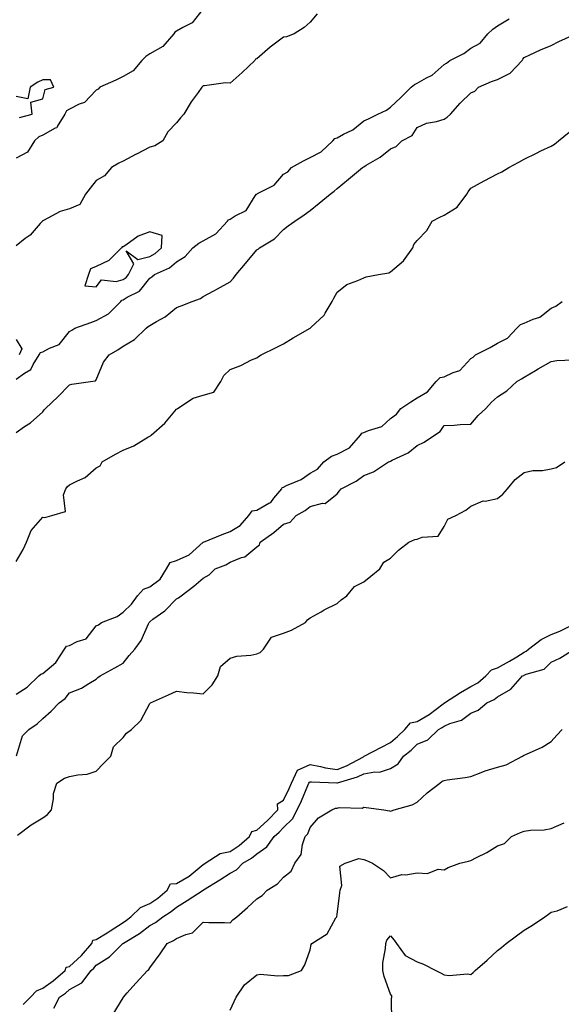
# Model space of a CAD drawing. Units: inches. Extents: x 944723 to 947363, y 7358618 to 7361258.
# Drawn here: x 946519 to 946722, y 7358979 to 7359347 of the extents above; entities that cross this region are included whole.
import ezdxf

# ---------------------------------------------------------------- set-up
doc = ezdxf.new("R2010")
doc.units = ezdxf.units.IN
doc.header["$MEASUREMENT"] = 0
doc.layers.add('Contour_94477358', color=7, linetype='Continuous', true_color=0x295f77)

msp = doc.modelspace()

# ---------------------------------------------------------------- linework, layer by layer
at = {"layer": 'Contour_94477358'}
for points in [[(946588.05, 7359351.25, 3338), (946583.93, 7359346.04, 3338), (946580.43, 7359344.3, 3338), (946578.05, 7359342.82, 3338), (946577.45, 7359342.52, 3338), (946577.03, 7359341.92, 3338), (946572.88, 7359337.09, 3338), (946568.05, 7359334.37, 3338), (946566.52, 7359333.45, 3338), (946565.05, 7359331.92, 3338), (946561.88, 7359328.09, 3338), (946558.05, 7359325.9, 3338), (946555.41, 7359324.55, 3338), (946549.34, 7359321.92, 3338), (946548.71, 7359321.26, 3338), (946548.05, 7359320.82, 3338), (946543.71, 7359316.25, 3338), (946541.71, 7359315.58, 3338), (946538.05, 7359313.72, 3338), (946536.91, 7359313.06, 3338), (946536.26, 7359311.92, 3338), (946533.43, 7359307.3, 3338), (946533.25, 7359306.72, 3338), (946532.74, 7359306.61, 3338), (946528.05, 7359304.04, 3338), (946526.59, 7359303.39, 3338), (946524.93, 7359301.92, 3338), (946522.29, 7359297.68, 3338), (946518.05, 7359295.45, 3338)], [(946630.61, 7359349.36, 3337), (946628.05, 7359346.18, 3337), (946625.76, 7359344.2, 3337), (946622.09, 7359341.92, 3337), (946619.19, 7359340.78, 3337), (946618.05, 7359340.59, 3337), (946613.05, 7359336.92, 3337), (946608.05, 7359332.53, 3337), (946607.6, 7359332.37, 3337), (946607.33, 7359331.92, 3337), (946602.54, 7359327.43, 3337), (946598.05, 7359323.43, 3337), (946596.4, 7359323.58, 3337), (946588.52, 7359322.39, 3337), (946588.05, 7359322.45, 3337), (946587.82, 7359322.15, 3337), (946587.49, 7359321.92, 3337), (946586.09, 7359319.96, 3337), (946583.5, 7359316.47, 3337), (946580.84, 7359311.92, 3337), (946579.54, 7359310.43, 3337), (946578.05, 7359308.58, 3337), (946574.77, 7359305.2, 3337), (946572.88, 7359301.92, 3337), (946569.97, 7359299.99, 3337), (946568.05, 7359299.52, 3337), (946563.06, 7359296.91, 3337), (946563, 7359296.87, 3337), (946558.05, 7359294.28, 3337), (946556.47, 7359293.5, 3337), (946553.79, 7359291.92, 3337), (946551.15, 7359288.83, 3337), (946548.05, 7359287.08, 3337), (946545.75, 7359284.22, 3337), (946543.97, 7359281.92, 3337), (946541.86, 7359278.11, 3337), (946538.05, 7359276.47, 3337), (946534.51, 7359275.47, 3337), (946528.26, 7359272.13, 3337), (946528.05, 7359272.04, 3337), (946527.98, 7359271.99, 3337), (946527.96, 7359271.92, 3337), (946527.11, 7359270.98, 3337), (946523.28, 7359266.68, 3337), (946521.47, 7359265.34, 3337), (946518.05, 7359262.68, 3337)], [(946518.05, 7359212.82, 3336), (946521.18, 7359215.06, 3336), (946523.56, 7359216.41, 3336), (946524.48, 7359218.35, 3336), (946526.76, 7359221.92, 3336), (946527.17, 7359222.8, 3336), (946528.05, 7359223.06, 3336), (946530.56, 7359224.42, 3336), (946534.22, 7359225.75, 3336), (946538.05, 7359230.65, 3336), (946538.87, 7359231.1, 3336), (946540.06, 7359231.92, 3336), (946546, 7359233.98, 3336), (946548.05, 7359234.72, 3336), (946552.68, 7359237.29, 3336), (946557.17, 7359241.92, 3336), (946557.58, 7359242.39, 3336), (946558.05, 7359242.53, 3336), (946559.63, 7359243.5, 3336), (946564.24, 7359245.72, 3336), (946568.05, 7359250.53, 3336), (946568.88, 7359251.09, 3336), (946569.83, 7359251.92, 3336), (946575.48, 7359254.49, 3336), (946578.05, 7359256.68, 3336), (946581.31, 7359258.66, 3336), (946584.19, 7359261.92, 3336), (946586.35, 7359263.62, 3336), (946588.05, 7359264.57, 3336), (946592.8, 7359267.17, 3336), (946597.14, 7359271.92, 3336), (946597.54, 7359272.42, 3336), (946598.05, 7359272.6, 3336), (946599.96, 7359273.84, 3336), (946604.09, 7359275.88, 3336), (946607.51, 7359281.38, 3336), (946607.91, 7359281.92, 3336), (946607.95, 7359282.02, 3336), (946608.05, 7359282.03, 3336), (946608.35, 7359282.22, 3336), (946614.6, 7359285.37, 3336), (946618.05, 7359289.42, 3336), (946619.61, 7359290.36, 3336), (946621.09, 7359291.92, 3336), (946625.55, 7359294.42, 3336), (946628.05, 7359295.64, 3336), (946632.16, 7359297.81, 3336), (946636.45, 7359301.92, 3336), (946637.22, 7359302.75, 3336), (946638.05, 7359303.02, 3336), (946640.5, 7359304.37, 3336), (946644, 7359305.97, 3336), (946648.05, 7359309.37, 3336), (946649.81, 7359310.16, 3336), (946653.25, 7359311.92, 3336), (946656.59, 7359313.39, 3336), (946658.05, 7359314.46, 3336), (946661.87, 7359318.1, 3336), (946665.71, 7359321.92, 3336), (946667.01, 7359322.96, 3336), (946668.05, 7359323.4, 3336), (946671.55, 7359325.42, 3336), (946673.57, 7359326.4, 3336), (946678.05, 7359330.38, 3336), (946679.03, 7359330.94, 3336), (946680.24, 7359331.92, 3336), (946685.4, 7359334.57, 3336), (946688.05, 7359336.58, 3336), (946691.59, 7359338.37, 3336), (946694.41, 7359341.92, 3336), (946696.33, 7359343.64, 3336), (946698.05, 7359344.84, 3336), (946702.44, 7359347.52, 3336)], [(946518.05, 7359192.94, 3335), (946521.27, 7359195.15, 3335), (946523.44, 7359196.53, 3335), (946528.05, 7359200.69, 3335), (946528.63, 7359201.35, 3335), (946529.05, 7359201.92, 3335), (946533.68, 7359206.28, 3335), (946538.05, 7359210.74, 3335), (946538.94, 7359211.03, 3335), (946545.94, 7359211.92, 3335), (946547.72, 7359212.25, 3335), (946548.05, 7359212.65, 3335), (946550.78, 7359219.18, 3335), (946552.83, 7359221.92, 3335), (946556.15, 7359223.82, 3335), (946558.05, 7359225.2, 3335), (946562.29, 7359227.68, 3335), (946566.65, 7359231.92, 3335), (946567.5, 7359232.46, 3335), (946568.05, 7359232.91, 3335), (946570.54, 7359234.41, 3335), (946573.79, 7359236.18, 3335), (946578.05, 7359239.57, 3335), (946579.79, 7359240.18, 3335), (946583.93, 7359241.92, 3335), (946586.97, 7359243, 3335), (946588.05, 7359243.73, 3335), (946592.01, 7359245.88, 3335), (946593.37, 7359246.6, 3335), (946598.05, 7359249.26, 3335), (946599.36, 7359250.61, 3335), (946600.34, 7359251.92, 3335), (946603.87, 7359256.1, 3335), (946608.05, 7359261.17, 3335), (946608.54, 7359261.44, 3335), (946609.05, 7359261.92, 3335), (946614.7, 7359265.27, 3335), (946618.05, 7359268.81, 3335), (946619.78, 7359270.19, 3335), (946622.23, 7359271.92, 3335), (946625.76, 7359274.2, 3335), (946628.05, 7359275.9, 3335), (946631.38, 7359278.59, 3335), (946635.45, 7359281.92, 3335), (946636.94, 7359283.04, 3335), (946638.05, 7359284.05, 3335), (946642.37, 7359287.6, 3335), (946647.54, 7359291.92, 3335), (946647.87, 7359292.1, 3335), (946648.05, 7359292.24, 3335), (946648.91, 7359292.77, 3335), (946654.15, 7359295.81, 3335), (946658.05, 7359298.86, 3335), (946660.17, 7359299.8, 3335), (946662.22, 7359301.92, 3335), (946666.1, 7359303.87, 3335), (946668.05, 7359306.87, 3335), (946671.46, 7359308.51, 3335), (946675.25, 7359309.12, 3335), (946678.05, 7359309.99, 3335), (946679.24, 7359310.72, 3335), (946680.47, 7359311.92, 3335), (946684.03, 7359315.95, 3335), (946688.05, 7359319.84, 3335), (946689.56, 7359320.41, 3335), (946690.88, 7359321.92, 3335), (946695.85, 7359324.12, 3335), (946698.05, 7359324.8, 3335), (946702.83, 7359327.15, 3335), (946707.23, 7359331.92, 3335), (946707.54, 7359332.42, 3335), (946708.05, 7359333.07, 3335), (946710.14, 7359334.01, 3335), (946714.11, 7359335.85, 3335), (946718.05, 7359337.55, 3335), (946720.97, 7359339.01, 3335), (946727.34, 7359341.92, 3335)], [(946519.38, 7359310.6, 3339), (946524.14, 7359311.92, 3339), (946523.58, 7359316.39, 3339), (946528.05, 7359317.63, 3339), (946528.94, 7359321.03, 3339), (946532.19, 7359321.92, 3339), (946530.88, 7359324.75, 3339), (946528.05, 7359324.73, 3339), (946526.16, 7359323.81, 3339), (946523.32, 7359321.92, 3339), (946522.43, 7359317.54, 3339), (946518.05, 7359318.43, 3339)], [(946518.05, 7359144.74, 3334), (946520.75, 7359149.22, 3334), (946522.01, 7359151.92, 3334), (946523.7, 7359156.26, 3334), (946528.05, 7359161.31, 3334), (946528.87, 7359161.1, 3334), (946531.43, 7359161.92, 3334), (946536.59, 7359163.38, 3334), (946535.78, 7359169.66, 3334), (946536.64, 7359171.92, 3334), (946537.25, 7359172.72, 3334), (946538.05, 7359173.32, 3334), (946541.02, 7359174.89, 3334), (946543.89, 7359176.08, 3334), (946548.05, 7359179.7, 3334), (946549.48, 7359180.5, 3334), (946550.2, 7359181.92, 3334), (946555.21, 7359184.76, 3334), (946558.05, 7359186.25, 3334), (946562.08, 7359187.89, 3334), (946567.28, 7359191.15, 3334), (946568.05, 7359191.58, 3334), (946568.26, 7359191.7, 3334), (946568.51, 7359191.92, 3334), (946573.62, 7359196.36, 3334), (946578.05, 7359201.59, 3334), (946578.26, 7359201.71, 3334), (946578.4, 7359201.92, 3334), (946584.28, 7359205.68, 3334), (946588.05, 7359206.85, 3334), (946591.95, 7359208.02, 3334), (946594.67, 7359211.92, 3334), (946595.75, 7359214.22, 3334), (946598.05, 7359216.5, 3334), (946602.08, 7359217.89, 3334), (946606.14, 7359220.01, 3334), (946608.05, 7359220.87, 3334), (946608.65, 7359221.32, 3334), (946609.67, 7359221.92, 3334), (946615.28, 7359224.69, 3334), (946618.05, 7359226.05, 3334), (946621.7, 7359228.27, 3334), (946628.03, 7359231.92, 3334), (946628.05, 7359231.93, 3334), (946628.25, 7359232.12, 3334), (946633.23, 7359236.74, 3334), (946633.57, 7359237.44, 3334), (946636.27, 7359241.92, 3334), (946636.89, 7359243.08, 3334), (946638.05, 7359245.4, 3334), (946641.76, 7359248.21, 3334), (946645.79, 7359249.67, 3334), (946648.05, 7359250.74, 3334), (946648.93, 7359251.04, 3334), (946653.55, 7359251.92, 3334), (946657.41, 7359252.56, 3334), (946658.05, 7359252.9, 3334), (946662.87, 7359257.1, 3334), (946666.4, 7359261.92, 3334), (946666.81, 7359263.16, 3334), (946668.05, 7359264.63, 3334), (946671.58, 7359268.4, 3334), (946673.59, 7359271.92, 3334), (946676.54, 7359273.43, 3334), (946678.05, 7359274.09, 3334), (946682.91, 7359277.06, 3334), (946686.56, 7359281.92, 3334), (946687.08, 7359282.89, 3334), (946688.05, 7359284.26, 3334), (946693.03, 7359286.9, 3334), (946693.06, 7359286.91, 3334), (946698.05, 7359289.6, 3334), (946699.65, 7359290.32, 3334), (946702.28, 7359291.92, 3334), (946706.04, 7359293.93, 3334), (946708.05, 7359295.05, 3334), (946712.61, 7359297.35, 3334), (946714.24, 7359298.11, 3334), (946718.05, 7359299.94, 3334), (946719.31, 7359300.66, 3334), (946720.86, 7359301.92, 3334), (946724.84, 7359305.13, 3334)], [(946518.05, 7359095.08, 3333), (946522.19, 7359097.78, 3333), (946526.59, 7359101.92, 3333), (946527.38, 7359102.59, 3333), (946528.05, 7359102.88, 3333), (946532.97, 7359107, 3333), (946536.16, 7359111.92, 3333), (946536.87, 7359113.1, 3333), (946538.05, 7359113.35, 3333), (946540.93, 7359114.8, 3333), (946544.21, 7359115.76, 3333), (946548.05, 7359120.62, 3333), (946548.93, 7359121.04, 3333), (946550.06, 7359121.92, 3333), (946555.82, 7359124.15, 3333), (946558.05, 7359125.79, 3333), (946561.21, 7359128.76, 3333), (946563.52, 7359131.92, 3333), (946565.67, 7359134.31, 3333), (946568.05, 7359135.3, 3333), (946571.92, 7359138.05, 3333), (946574.36, 7359141.92, 3333), (946575.67, 7359144.3, 3333), (946578.05, 7359145.04, 3333), (946582.79, 7359147.18, 3333), (946588, 7359151.92, 3333), (946588.01, 7359151.96, 3333), (946588.05, 7359151.96, 3333), (946588.12, 7359151.99, 3333), (946595.16, 7359154.81, 3333), (946598.05, 7359155.89, 3333), (946601.86, 7359158.11, 3333), (946605.06, 7359161.92, 3333), (946606.39, 7359163.58, 3333), (946608.05, 7359163.9, 3333), (946612.6, 7359166.47, 3333), (946613.25, 7359166.72, 3333), (946614.49, 7359168.35, 3333), (946617.48, 7359171.92, 3333), (946617.58, 7359172.39, 3333), (946618.05, 7359172.49, 3333), (946619.19, 7359173.07, 3333), (946624.61, 7359175.36, 3333), (946628.05, 7359177.7, 3333), (946630.74, 7359179.24, 3333), (946633.07, 7359181.92, 3333), (946635.93, 7359184.04, 3333), (946638.05, 7359184.84, 3333), (946642.73, 7359187.24, 3333), (946646.83, 7359191.92, 3333), (946647.29, 7359192.68, 3333), (946648.05, 7359192.85, 3333), (946649.81, 7359193.68, 3333), (946654.84, 7359195.13, 3333), (946658.05, 7359198.16, 3333), (946660.26, 7359199.72, 3333), (946661.94, 7359201.92, 3333), (946665.61, 7359204.36, 3333), (946668.05, 7359205.91, 3333), (946671.83, 7359208.14, 3333), (946675.1, 7359211.92, 3333), (946676.55, 7359213.42, 3333), (946678.05, 7359213.67, 3333), (946681.48, 7359215.35, 3333), (946683.9, 7359216.07, 3333), (946688.05, 7359220.55, 3333), (946688.96, 7359221.02, 3333), (946689.76, 7359221.92, 3333), (946695.3, 7359224.67, 3333), (946698.05, 7359226.34, 3333), (946701.82, 7359228.15, 3333), (946705.31, 7359231.92, 3333), (946706.69, 7359233.28, 3333), (946708.05, 7359233.71, 3333), (946711.38, 7359235.26, 3333), (946713.91, 7359236.06, 3333), (946718.05, 7359239.35, 3333), (946719.82, 7359240.15, 3333), (946722.16, 7359241.92, 3333)], [(946518.05, 7359227.63, 3337), (946520.27, 7359224.14, 3337), (946519.25, 7359221.92, 3337)], [(946518.23, 7359072.1, 3332), (946520.46, 7359079.51, 3332), (946522.8, 7359081.92, 3332), (946525.97, 7359084, 3332), (946528.05, 7359086.01, 3332), (946531.22, 7359088.75, 3332), (946534.16, 7359091.92, 3332), (946536.41, 7359093.56, 3332), (946538.05, 7359095.6, 3332), (946542.58, 7359097.38, 3332), (946545.29, 7359099.15, 3332), (946548.05, 7359100.74, 3332), (946548.59, 7359101.38, 3332), (946549.53, 7359101.92, 3332), (946554.96, 7359105.01, 3332), (946558.05, 7359106.68, 3332), (946560.39, 7359109.57, 3332), (946562.42, 7359111.92, 3332), (946564.8, 7359115.17, 3332), (946567.54, 7359121.41, 3332), (946567.81, 7359121.92, 3332), (946567.93, 7359122.04, 3332), (946568.05, 7359122.21, 3332), (946569.25, 7359123.12, 3332), (946573.66, 7359126.31, 3332), (946578.05, 7359130.72, 3332), (946578.8, 7359131.16, 3332), (946579.78, 7359131.92, 3332), (946584.53, 7359135.43, 3332), (946588.05, 7359138.48, 3332), (946590.3, 7359139.67, 3332), (946592.51, 7359141.92, 3332), (946596.51, 7359143.47, 3332), (946598.05, 7359144.47, 3332), (946602.33, 7359146.2, 3332), (946603.53, 7359146.44, 3332), (946608.05, 7359150.21, 3332), (946609.01, 7359150.96, 3332), (946609.37, 7359151.92, 3332), (946614.46, 7359155.51, 3332), (946618.05, 7359158.6, 3332), (946620.54, 7359159.43, 3332), (946622.76, 7359161.92, 3332), (946626.17, 7359163.79, 3332), (946628.05, 7359165.29, 3332), (946632.61, 7359166.48, 3332), (946633.61, 7359166.36, 3332), (946638.05, 7359169.93, 3332), (946638.93, 7359171.05, 3332), (946639.62, 7359171.92, 3332), (946645.21, 7359174.76, 3332), (946648.05, 7359176.83, 3332), (946651.73, 7359178.24, 3332), (946657.35, 7359181.92, 3332), (946657.85, 7359182.11, 3332), (946658.05, 7359182.22, 3332), (946658.7, 7359182.57, 3332), (946664.7, 7359185.27, 3332), (946668.05, 7359188.05, 3332), (946670.66, 7359189.31, 3332), (946674.54, 7359191.92, 3332), (946676.62, 7359193.34, 3332), (946678.05, 7359195.52, 3332), (946681.79, 7359195.66, 3332), (946684.1, 7359195.87, 3332), (946688.05, 7359196, 3332), (946690.76, 7359199.22, 3332), (946693.67, 7359201.92, 3332), (946695.77, 7359204.2, 3332), (946698.05, 7359206.23, 3332), (946701.48, 7359208.49, 3332), (946705.28, 7359211.92, 3332), (946707.04, 7359212.92, 3332), (946708.05, 7359213.6, 3332), (946712.22, 7359216.09, 3332), (946713.26, 7359216.72, 3332), (946718.05, 7359219.45, 3332), (946720.19, 7359219.78, 3332), (946726.22, 7359220.09, 3332)], [(946518.61, 7359042.47, 3331), (946523.67, 7359046.3, 3331), (946528.05, 7359048.9, 3331), (946529.8, 7359050.17, 3331), (946531.35, 7359051.92, 3331), (946532.09, 7359055.96, 3331), (946532.01, 7359057.96, 3331), (946533.26, 7359061.92, 3331), (946536.22, 7359063.75, 3331), (946538.05, 7359064.38, 3331), (946541.17, 7359065.04, 3331), (946544.7, 7359065.27, 3331), (946548.05, 7359066.31, 3331), (946550.73, 7359069.24, 3331), (946553.5, 7359071.92, 3331), (946554.53, 7359075.43, 3331), (946558.05, 7359078.89, 3331), (946559.4, 7359080.58, 3331), (946561.17, 7359081.92, 3331), (946564.71, 7359085.26, 3331), (946568.05, 7359091.67, 3331), (946568.16, 7359091.81, 3331), (946568.28, 7359091.92, 3331), (946575.04, 7359094.93, 3331), (946578.05, 7359096.22, 3331), (946581.9, 7359095.76, 3331), (946584.35, 7359095.62, 3331), (946588.05, 7359095.23, 3331), (946591.38, 7359098.59, 3331), (946593.47, 7359101.92, 3331), (946594.45, 7359105.52, 3331), (946598.05, 7359108.62, 3331), (946600.61, 7359109.36, 3331), (946605.83, 7359109.71, 3331), (946608.05, 7359110.16, 3331), (946609.28, 7359110.69, 3331), (946610.53, 7359111.92, 3331), (946613.54, 7359116.43, 3331), (946618.05, 7359117.93, 3331), (946620.98, 7359118.99, 3331), (946626.22, 7359121.92, 3331), (946627, 7359122.97, 3331), (946628.05, 7359123.7, 3331), (946632.08, 7359125.95, 3331), (946633.3, 7359126.66, 3331), (946638.05, 7359129.07, 3331), (946639.65, 7359130.32, 3331), (946641.66, 7359131.92, 3331), (946644.63, 7359135.34, 3331), (946648.05, 7359137.08, 3331), (946650.73, 7359139.24, 3331), (946654.05, 7359141.92, 3331), (946655.54, 7359144.43, 3331), (946658.05, 7359145.89, 3331), (946661.07, 7359148.9, 3331), (946664.92, 7359151.92, 3331), (946667.08, 7359152.89, 3331), (946668.05, 7359152.99, 3331), (946669.89, 7359153.75, 3331), (946675.82, 7359154.14, 3331), (946678.05, 7359157.81, 3331), (946679.46, 7359160.52, 3331), (946682.52, 7359161.92, 3331), (946686.15, 7359163.83, 3331), (946688.05, 7359165.34, 3331), (946692.63, 7359167.34, 3331), (946693.42, 7359167.29, 3331), (946698.05, 7359168.28, 3331), (946700.07, 7359169.9, 3331), (946701.84, 7359171.92, 3331), (946704.67, 7359175.3, 3331), (946708.05, 7359177.93, 3331), (946711.28, 7359178.69, 3331), (946714.88, 7359178.75, 3331), (946718.05, 7359179.28, 3331), (946720.07, 7359179.89, 3331), (946723.25, 7359181.92, 3331)], [(946520.78, 7358979.19, 3330), (946523.47, 7358981.92, 3330), (946525.67, 7358984.31, 3330), (946528.05, 7358985.21, 3330), (946531.97, 7358988.01, 3330), (946536.37, 7358991.92, 3330), (946536.82, 7358993.15, 3330), (946538.05, 7358993.4, 3330), (946542.53, 7358997.44, 3330), (946546.43, 7359001.92, 3330), (946546.72, 7359003.25, 3330), (946548.05, 7359003.47, 3330), (946552.13, 7359006, 3330), (946553.27, 7359006.7, 3330), (946558.05, 7359009.85, 3330), (946559.31, 7359010.66, 3330), (946560.91, 7359011.92, 3330), (946564.54, 7359015.42, 3330), (946568.05, 7359016.88, 3330), (946571.09, 7359018.89, 3330), (946574.49, 7359021.92, 3330), (946575.75, 7359024.22, 3330), (946578.05, 7359024.42, 3330), (946582.82, 7359027.16, 3330), (946585.74, 7359029.61, 3330), (946588.05, 7359031.47, 3330), (946588.32, 7359031.64, 3330), (946588.73, 7359031.92, 3330), (946594.42, 7359035.55, 3330), (946598.05, 7359036.38, 3330), (946601.42, 7359038.55, 3330), (946605.36, 7359041.92, 3330), (946606.17, 7359043.81, 3330), (946608.05, 7359044.32, 3330), (946612, 7359047.98, 3330), (946615.92, 7359051.92, 3330), (946615.8, 7359054.17, 3330), (946618.05, 7359055.49, 3330), (946620.11, 7359059.86, 3330), (946621.01, 7359061.92, 3330), (946623.24, 7359066.73, 3330), (946628.05, 7359068.82, 3330), (946631.82, 7359068.15, 3330), (946633.75, 7359067.62, 3330), (946638.05, 7359067.03, 3330), (946641.62, 7359068.35, 3330), (946647.89, 7359071.76, 3330), (946648.05, 7359071.84, 3330), (946648.12, 7359071.85, 3330), (946648.26, 7359071.92, 3330), (946654.63, 7359075.33, 3330), (946658.05, 7359077.07, 3330), (946660.7, 7359079.27, 3330), (946663.43, 7359081.92, 3330), (946665.51, 7359084.46, 3330), (946668.05, 7359084.98, 3330), (946672.49, 7359087.48, 3330), (946677.67, 7359091.54, 3330), (946678.05, 7359091.82, 3330), (946678.12, 7359091.85, 3330), (946678.2, 7359091.92, 3330), (946684.24, 7359095.72, 3330), (946688.05, 7359097.97, 3330), (946690.63, 7359099.34, 3330), (946693.67, 7359101.92, 3330), (946695.75, 7359104.23, 3330), (946698.05, 7359104.93, 3330), (946702.52, 7359107.45, 3330), (946705.26, 7359109.12, 3330), (946708.05, 7359110.8, 3330), (946708.81, 7359111.16, 3330), (946709.58, 7359111.92, 3330), (946714.42, 7359115.55, 3330), (946718.05, 7359117.47, 3330), (946721.34, 7359118.63, 3330), (946727.82, 7359121.92, 3330)], [(946532.16, 7358977.81, 3329), (946534.31, 7358981.92, 3329), (946536.53, 7358983.44, 3329), (946538.05, 7358984.77, 3329), (946542.65, 7358987.32, 3329), (946546.19, 7358991.92, 3329), (946547.18, 7358992.79, 3329), (946548.05, 7358993.81, 3329), (946552.94, 7358997.03, 3329), (946557.98, 7359001.92, 3329), (946558.02, 7359001.95, 3329), (946558.05, 7359001.96, 3329), (946558.18, 7359002.04, 3329), (946564.21, 7359005.76, 3329), (946568.05, 7359008.7, 3329), (946570.15, 7359009.82, 3329), (946572.88, 7359011.92, 3329), (946576.09, 7359013.89, 3329), (946578.05, 7359015.6, 3329), (946582.01, 7359017.97, 3329), (946588.01, 7359021.92, 3329), (946588.04, 7359021.93, 3329), (946588.05, 7359021.94, 3329), (946588.11, 7359021.98, 3329), (946594.22, 7359025.75, 3329), (946598.05, 7359028.28, 3329), (946600.44, 7359029.53, 3329), (946602.8, 7359031.92, 3329), (946606.08, 7359033.89, 3329), (946608.05, 7359035.53, 3329), (946611.83, 7359038.14, 3329), (946614.56, 7359041.92, 3329), (946616.38, 7359043.59, 3329), (946618.05, 7359045.27, 3329), (946621.39, 7359048.58, 3329), (946623.2, 7359051.92, 3329), (946624.72, 7359055.25, 3329), (946627.18, 7359061.05, 3329), (946627.56, 7359061.92, 3329), (946627.72, 7359062.25, 3329), (946628.05, 7359062.4, 3329), (946628.46, 7359062.33, 3329), (946637.97, 7359062, 3329), (946638.05, 7359061.99, 3329), (946638.17, 7359062.03, 3329), (946645.73, 7359064.24, 3329), (946648.05, 7359065.35, 3329), (946652.23, 7359066.1, 3329), (946653.93, 7359066.04, 3329), (946658.05, 7359067.3, 3329), (946660.91, 7359069.06, 3329), (946662.95, 7359071.92, 3329), (946665.76, 7359074.21, 3329), (946668.05, 7359076.43, 3329), (946671.96, 7359078.02, 3329), (946675.96, 7359081.92, 3329), (946677.36, 7359082.62, 3329), (946678.05, 7359083.14, 3329), (946680.24, 7359084.11, 3329), (946684.57, 7359085.39, 3329), (946688.05, 7359088.02, 3329), (946690.76, 7359089.21, 3329), (946694.02, 7359091.92, 3329), (946696.83, 7359093.14, 3329), (946698.05, 7359094.13, 3329), (946703.03, 7359096.94, 3329), (946707.42, 7359101.92, 3329), (946707.83, 7359102.14, 3329), (946708.05, 7359102.28, 3329), (946708.72, 7359102.59, 3329), (946715.43, 7359104.53, 3329), (946718.05, 7359107.07, 3329), (946721.34, 7359108.63, 3329), (946726.67, 7359111.92, 3329)], [(946554.39, 7358975.58, 3328), (946558.05, 7358981.71, 3328), (946558.15, 7358981.82, 3328), (946558.2, 7358981.92, 3328), (946559.62, 7358983.49, 3328), (946562.87, 7358987.09, 3328), (946567.23, 7358991.92, 3328), (946567.7, 7358992.27, 3328), (946568.05, 7358992.88, 3328), (946571.9, 7358998.08, 3328), (946574.51, 7359001.92, 3328), (946576.93, 7359003.04, 3328), (946578.05, 7359003.85, 3328), (946581.49, 7359005.36, 3328), (946584.05, 7359005.92, 3328), (946588.05, 7359009.9, 3328), (946590.19, 7359009.78, 3328), (946596, 7359009.87, 3328), (946598.05, 7359009.74, 3328), (946599.16, 7359010.8, 3328), (946600.56, 7359011.92, 3328), (946604.55, 7359015.41, 3328), (946608.05, 7359018.61, 3328), (946610.12, 7359019.85, 3328), (946611.97, 7359021.92, 3328), (946615.76, 7359024.21, 3328), (946618.05, 7359026.8, 3328), (946620.94, 7359029.03, 3328), (946622.29, 7359031.92, 3328), (946624.69, 7359035.27, 3328), (946625.1, 7359038.97, 3328), (946626.11, 7359041.92, 3328), (946627.09, 7359042.88, 3328), (946628.05, 7359045.3, 3328), (946631.09, 7359048.88, 3328), (946636.16, 7359051.92, 3328), (946637.48, 7359052.49, 3328), (946638.05, 7359052.57, 3328), (946638.9, 7359052.77, 3328), (946647.41, 7359052.57, 3328), (946648.05, 7359052.88, 3328), (946648.92, 7359052.79, 3328), (946655.58, 7359051.92, 3328), (946657.69, 7359051.56, 3328), (946658.05, 7359051.43, 3328), (946658.39, 7359051.58, 3328), (946659.45, 7359051.92, 3328), (946666.18, 7359053.79, 3328), (946668.05, 7359054.8, 3328), (946671.71, 7359058.26, 3328), (946676.45, 7359061.92, 3328), (946677.38, 7359062.6, 3328), (946678.05, 7359062.88, 3328), (946679.21, 7359063.08, 3328), (946685.98, 7359063.99, 3328), (946688.05, 7359064.39, 3328), (946691.96, 7359065.82, 3328), (946693.47, 7359066.5, 3328), (946698.05, 7359067.81, 3328), (946701.3, 7359068.67, 3328), (946707.43, 7359071.92, 3328), (946707.76, 7359072.21, 3328), (946708.05, 7359072.34, 3328), (946708.89, 7359072.76, 3328), (946714.7, 7359075.27, 3328), (946718.05, 7359077.5, 3328), (946720.21, 7359079.76, 3328), (946722.22, 7359081.92, 3328)], [(946598.05, 7358977.11, 3327), (946599.62, 7358980.35, 3327), (946600.33, 7358981.92, 3327), (946603.41, 7358986.56, 3327), (946608.05, 7358990.3, 3327), (946609.5, 7358990.47, 3327), (946615.96, 7358989.83, 3327), (946618.05, 7358990, 3327), (946619.94, 7358990.03, 3327), (946624.79, 7358991.92, 3327), (946625.99, 7358993.98, 3327), (946628.05, 7358999.58, 3327), (946628.42, 7359001.55, 3327), (946628.58, 7359001.92, 3327), (946634.34, 7359005.63, 3327), (946637.66, 7359011.52, 3327), (946637.92, 7359011.92, 3327), (946637.95, 7359012.02, 3327), (946638.05, 7359012.76, 3327), (946639.09, 7359020.87, 3327), (946639.2, 7359021.92, 3327), (946639.81, 7359023.68, 3327), (946639.14, 7359030.83, 3327), (946641.07, 7359031.92, 3327), (946646.24, 7359033.73, 3327), (946648.05, 7359033.4, 3327), (946649.13, 7359033.01, 3327), (946651.32, 7359031.92, 3327), (946655.37, 7359029.24, 3327), (946658.05, 7359026.51, 3327), (946662.28, 7359027.69, 3327), (946663.73, 7359027.61, 3327), (946668.05, 7359028.31, 3327), (946671.82, 7359028.15, 3327), (946675.86, 7359029.73, 3327), (946678.05, 7359029.48, 3327), (946679.56, 7359030.41, 3327), (946683.92, 7359031.92, 3327), (946687.25, 7359032.72, 3327), (946688.05, 7359032.92, 3327), (946690.18, 7359034.04, 3327), (946694.05, 7359035.92, 3327), (946698.05, 7359038.48, 3327), (946700.61, 7359039.36, 3327), (946703.27, 7359041.92, 3327), (946706.58, 7359043.39, 3327), (946708.05, 7359043.98, 3327), (946710.44, 7359044.31, 3327), (946715.51, 7359044.46, 3327), (946718.05, 7359044.92, 3327), (946722.97, 7359047, 3327)], [(946658.56, 7358972.43, 3326), (946658.44, 7358981.53, 3326), (946658.5, 7358981.92, 3326), (946658.59, 7358982.46, 3326), (946658.05, 7358983.07, 3326), (946655.71, 7358989.58, 3326), (946655.12, 7358991.92, 3326), (946655.18, 7358994.79, 3326), (946656.23, 7359000.11, 3326), (946656.29, 7359001.92, 3326), (946656.73, 7359003.24, 3326), (946658.05, 7359004.87, 3326), (946659.39, 7359003.26, 3326), (946660.34, 7359001.92, 3326), (946663.58, 7358997.45, 3326), (946668.05, 7358995.12, 3326), (946670.43, 7358994.3, 3326), (946674.94, 7358991.92, 3326), (946677.02, 7358990.89, 3326), (946678.05, 7358990.29, 3326), (946679.92, 7358990.05, 3326), (946686.79, 7358990.66, 3326), (946688.05, 7358990.38, 3326), (946688.89, 7358991.08, 3326), (946689.66, 7358991.92, 3326), (946694.22, 7358995.75, 3326), (946698.05, 7358999.3, 3326), (946699.5, 7359000.47, 3326), (946701.28, 7359001.92, 3326), (946705.1, 7359004.87, 3326), (946708.05, 7359007, 3326), (946711.18, 7359008.78, 3326), (946715.7, 7359011.92, 3326), (946717.08, 7359012.88, 3326), (946718.05, 7359013.7, 3326), (946720.36, 7359014.23, 3326), (946724.23, 7359015.73, 3326)]]:
    msp.add_polyline3d(points, dxfattribs=at)
msp.add_polyline3d([(946558.05, 7359250.11, 3337), (946559.17, 7359250.8, 3337), (946560.13, 7359251.92, 3337), (946562.1, 7359255.97, 3337), (946559.23, 7359260.74, 3337), (946563.63, 7359257.5, 3337), (946568.05, 7359258.71, 3337), (946570.12, 7359259.85, 3337), (946572.45, 7359261.92, 3337), (946572.66, 7359266.53, 3337), (946568.05, 7359267.95, 3337), (946563.72, 7359266.25, 3337), (946559.09, 7359262.95, 3337), (946558.05, 7359262.31, 3337), (946557.69, 7359262.28, 3337), (946557.53, 7359261.92, 3337), (946552.78, 7359257.2, 3337), (946548.05, 7359254.91, 3337), (946545.86, 7359254.1, 3337), (946545.14, 7359251.92, 3337), (946543.78, 7359247.66, 3337), (946548.05, 7359247.4, 3337), (946549.97, 7359250, 3337), (946555.43, 7359249.3, 3337)], close=True, dxfattribs=at)

doc.saveas('drawing.dxf')
